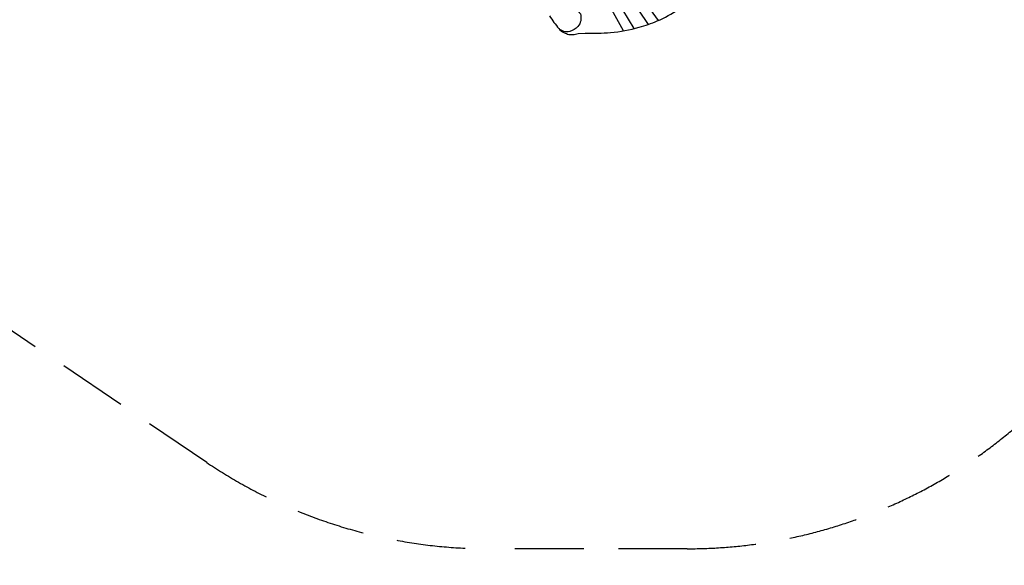
# Model space of a CAD drawing. Extents: x -4438 to 5248, y -5570 to 4815.
# Drawn here: x -950 to 2622, y -5570 to -3592 of the extents above; entities that cross this region are included whole.
import ezdxf

# ---------------------------------------------------------------- set-up
doc = ezdxf.new("R2010")
doc.units = 0
doc.header["$LTSCALE"] = 500
doc.header["$MEASUREMENT"] = 0
doc.linetypes.add('DASHED', pattern=[0.75, 0.5, -0.25])
doc.layers.get('0').update_dxf_attribs({"linetype": 'CONTINUOUS'})
doc.layers.get('Defpoints').update_dxf_attribs({"linetype": 'CONTINUOUS'})
for name, color, linetype in [('PW_DIMS_ASTM', 30, 'CONTINUOUS'), ('PW_FallZone_ASTM', 30, 'DASHED'), ('PW_STRUCTURE', 140, 'CONTINUOUS')]:
    doc.layers.add(name, color=color, linetype=linetype)
doc.styles.get("Standard").update_dxf_attribs({"font": 'tahoma.ttf', "width": 0.9})
doc.dimstyles.new('PW_Metric', dxfattribs={"dimtxt": 175, "dimasz": 120, "dimexe": 50, "dimexo": 100, "dimgap": 80, "dimtad": 0, "dimtih": 1, "dimtoh": 1, "dimlfac": 0.001, "dimrnd": 0.01, "dimzin": 0, "dimtxsty": 'Standard', "dimblk": 'DOT', "dimcen": 0.09, "dimse1": 1, "dimse2": 1, "dimadec": 0, "dimazin": 0, "dimtfac": 1, "dimtofl": 0, "dimtmove": 0, "dimatfit": 3, "dimfxl": 1, "dimtolj": 1, "dimtzin": 0, "dimarcsym": 0})

# ---------------------------------------------------------------- blocks, each defined once
blk = doc.blocks.new('_Dot')
at = {"color": 0, "linetype": 'ByBlock', "lineweight": -2}
blk.add_line((-0.5, 0), (-1, 0), dxfattribs=at)
at = {"color": 0, "linetype": 'ByBlock', "const_width": 0.5}
blk.add_lwpolyline([(-0.25, 0, 1), (0.25, 0, 1)], format="xyb", close=True, dxfattribs=at)
blk = doc.blocks.new('*D10')
at = {"layer": 'Defpoints', "color": 0, "transparency": 16777216}
for p in [(-204.2, 4090.9), (-4108.7, -5510.3), (752.1, -5510.3)]:
    blk.add_point(p, dxfattribs=at)
at = {"layer": 'PW_DIMS_ASTM', "color": 0, "lineweight": -2, "transparency": 16777216}
for p, q in [((-4108.7, 3970.9), (-4108.7, -518.7)), ((-4108.7, -5390.3), (-4108.7, -900.7))]:
    blk.add_line(p, q, dxfattribs=at)
at = {"layer": 'PW_DIMS_ASTM', "color": 0, "lineweight": -2, "transparency": 16777216, "xscale": 120, "yscale": 120, "zscale": 120}
for p, rotation in [((-4108.7, 4090.9), 90), ((-4108.7, -5510.3), 270)]:
    blk.add_blockref('_Dot', p, dxfattribs=dict(at, rotation=rotation))
at = {"layer": 'PW_DIMS_ASTM', "color": 0, "transparency": 16777216, "insert": (-4108.7, -709.7), "char_height": 175, "attachment_point": 5}
blk.add_mtext('\\A1;9,60M', dxfattribs=at)

msp = doc.modelspace()

# ---------------------------------------------------------------- linework, layer by layer
at = {"layer": 'PW_FallZone_ASTM'}
msp.add_lwpolyline([(-271.281, -5197.207), (-2694.158, -3561.317, -0.2491082), (-3499.051, -2046.02), (-3499.051, -928.616, -0.10809495), (-3332.028, -165.067), (-1865.983, 3025.611, -0.29299973), (-204.206, 4090.862), (1072.713, 4090.862, -0.18890862), (2315.05, 3604.115), (4601.286, 1487.748, -0.20895456), (5187.749, 145.695), (5187.749, -881.473, -0.1493457), (4875.514, -1903.5), (2988.524, -4703.565, -0.24943742), (1471.959, -5510.338), (752.075, -5510.338, -0.14956979)], format="xyb", close=True, dxfattribs=at)
at = {"layer": 'PW_STRUCTURE'}
for points, elevation in [([(706.801, -3019.219), (787.423, -3104.991, -0.03029632), (840.87, -3173.682, 0.0055768), (941.649, -3335.561), (1034.751, -3497.382), (1055.757, -3530.921, 0.02711902), (1084.086, -3570.901, -0.12286267), (1085.402, -3595.828, -0.1263041), (1075.548, -3616.152, -0.12562234), (1045.876, -3634.294, -0.11938291), (1023.915, -3634.276, -0.10813399), (1006.177, -3624.215)], -0.602), ([(1240.148, -3632.319), (1015.873, -3226.626, -0.85457818), (1032.024, -3216.462), (1278.1, -3624.177)], -0.602), ([(1331.575, -3608.672), (1065.152, -3213.704, -0.84559548), (1080.96, -3202.101), (1366.537, -3594.854)], -0.602), ([(972.402, -3577.944, 0.03606873), (1006.177, -3624.215, 0.09211648), (1024.787, -3638.777, 0.04760478), (1042.573, -3645.329, 0.05064531), (1061.688, -3645.516), (1076.644, -3642.49), (1101.851, -3640.64, 0.02993284), (1193.723, -3638.484, 0.04879451), (1297.087, -3619.015, 0.04092925), (1363.305, -3596.25, 0.09733338), (1507.784, -3497.86, 0.09733338)], -0.603)]:
    msp.add_lwpolyline(points, format="xyb", dxfattribs=dict(at, elevation=elevation))

# ---------------------------------------------------------------- dimensions: what is measured, and where the dimension line sits
at = {"layer": 'PW_DIMS_ASTM'}
dim = msp.add_linear_dim(base=(-4108.651, -5510.338), p1=(-204.206, 4090.862), p2=(752.075, -5510.338), angle=90, dimstyle='PW_Metric', override={"dimpost": 'M\\X'}, dxfattribs=at)
dim.commit()
dim.dimension.update_dxf_attribs({"geometry": '*D10', "text_midpoint": (-4108.651, -709.738)})

doc.saveas('drawing.dxf')
